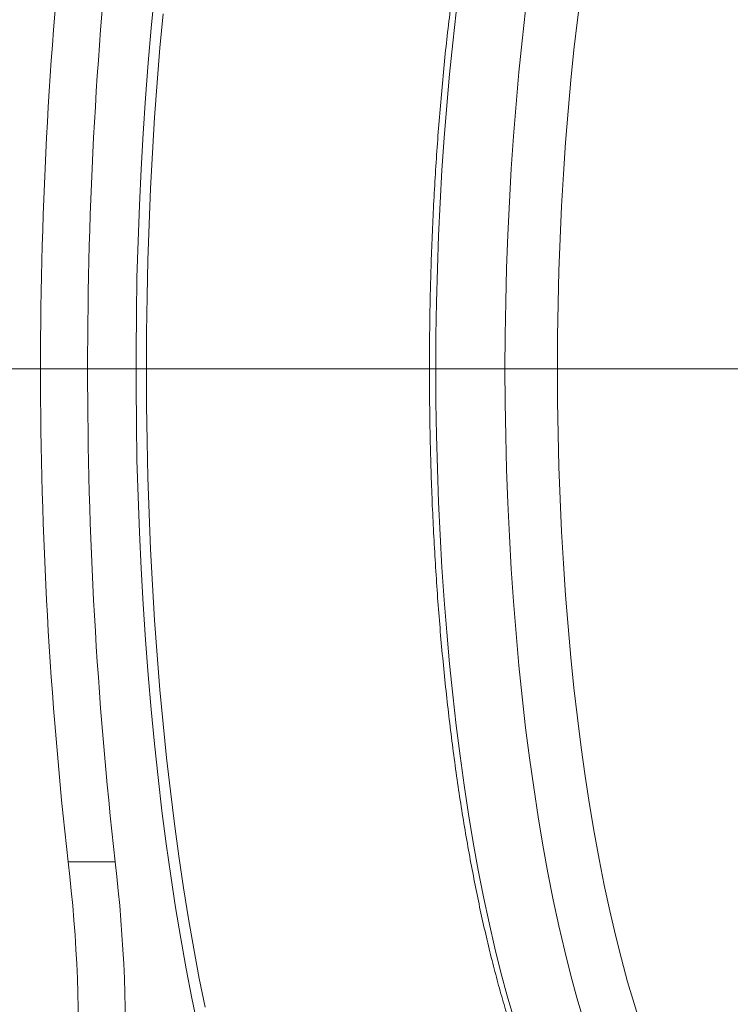
# Model space of a CAD drawing. Units: inches. Extents: x 4 to 132, y 2 to 86.
# Drawn here: x 74 to 75, y 47 to 48 of the extents above; entities that cross this region are included whole.
import ezdxf

# ---------------------------------------------------------------- set-up
doc = ezdxf.new("R2010")
doc.units = ezdxf.units.IN
doc.header["$MEASUREMENT"] = 0
doc.styles.add('SLDTEXTSTYLE0', font='TXT', dxfattribs={"width": 0.75})
doc.dimstyles.new('SLDDIMSTYLE0', dxfattribs={"dimtxt": 1, "dimasz": 0.8, "dimexe": 0, "dimexo": 0.0625, "dimgap": 0.25, "dimtad": 0, "dimtih": 1, "dimtoh": 1, "dimrnd": 1e-09, "dimzin": 12, "dimdsep": 46, "dimtxsty": 'SLDTEXTSTYLE0', "dimsah": 1, "dimcen": 0.09, "dimadec": 0, "dimazin": 0, "dimtfac": 1, "dimtofl": 0, "dimtmove": 0, "dimatfit": 3, "dimfxl": 0, "dimtolj": 1, "dimtzin": 12, "dimarcsym": 0})
doc.dimstyles.new('SLDDIMSTYLE3', dxfattribs={"dimtxt": 1, "dimasz": 0.8, "dimexe": 0, "dimexo": 0.0625, "dimgap": 0.25, "dimtad": 0, "dimtih": 1, "dimtoh": 1, "dimrnd": 1e-09, "dimzin": 4, "dimdsep": 46, "dimtxsty": 'SLDTEXTSTYLE0', "dimsah": 1, "dimcen": 0.09, "dimadec": 0, "dimazin": 0, "dimtfac": 1, "dimtofl": 0, "dimtmove": 0, "dimatfit": 3, "dimfxl": 0, "dimtolj": 1, "dimtzin": 12, "dimarcsym": 0})

# ---------------------------------------------------------------- blocks, each defined once
blk = doc.blocks.new('*D12')
at = {"color": 7, "linetype": 'Continuous', "lineweight": 0}
for p, q in [((80.3617, 47.811), (66.8746, 47.811)), ((67.8746, 47.811), (67.8746, 37.4559)), ((65.8073, 35.7489), (65.8073, 34.3992)), ((65.8073, 35.7489), (66.01, 35.7489)), ((69.9418, 35.7489), (69.7391, 35.7489)), ((69.9418, 35.7489), (69.9418, 34.3992)), ((65.8073, 34.3992), (66.01, 34.3992)), ((69.9418, 34.3992), (69.7391, 34.3992)), ((67.8746, 20.436), (67.8746, 34.2801)), ((78.1199, 20.436), (66.8746, 20.436))]:
    blk.add_line(p, q, dxfattribs=at)
for points in [[(67.8746, 47.811), (67.6666, 47.011), (68.0826, 47.011)], [(67.8746, 20.436), (68.0826, 21.236), (67.6666, 21.236)]]:
    blk.add_solid(points, dxfattribs=at)
at = {"color": 7, "linetype": 'Continuous', "lineweight": 0, "char_height": 1, "attachment_point": 1, "style": 'SLDTEXTSTYLE0'}
for s, insert in [('27.38', (66.2128, 37.1571)), ('695.3', (66.2128, 35.5692))]:
    blk.add_mtext(s, dxfattribs=dict(at, insert=insert))
blk = doc.blocks.new('*D13')
at = {"color": 7, "linetype": 'Continuous', "lineweight": 0}
for p, q in [((87.1981, 50.061), (87.1981, 51.261)), ((74.7777, 50.061), (88.1981, 50.061)), ((85.1309, 47.7257), (85.1309, 46.376)), ((85.1309, 47.7257), (85.3336, 47.7257)), ((89.2653, 47.7257), (89.0626, 47.7257)), ((89.2653, 47.7257), (89.2653, 46.376)), ((85.1309, 46.376), (85.3336, 46.376)), ((89.2653, 46.376), (89.0626, 46.376)), ((74.7777, 45.561), (88.1981, 45.561)), ((87.1981, 45.561), (87.1981, 44.361))]:
    blk.add_line(p, q, dxfattribs=at)
for points in [[(87.1981, 50.061), (87.4061, 50.861), (86.9901, 50.861)], [(87.1981, 45.561), (86.9901, 44.761), (87.4061, 44.761)]]:
    blk.add_solid(points, dxfattribs=at)
at = {"color": 7, "linetype": 'Continuous', "lineweight": 0, "char_height": 1, "attachment_point": 1, "style": 'SLDTEXTSTYLE0'}
for s, insert in [('4.50', (85.9058, 49.1338)), ('114.3', (85.5363, 47.5459))]:
    blk.add_mtext(s, dxfattribs=dict(at, insert=insert))

msp = doc.modelspace()

# ---------------------------------------------------------------- linework, layer by layer
at = {"color": 7, "linetype": 'Continuous', "lineweight": 15}
msp.add_line((73.8342, 46.9045), (73.7476, 46.9045), dxfattribs=at)
at = {"color": 7, "linetype": 'Continuous', "lineweight": 15, "flags": 128}
for points in [[(73.9064, 48.5006), (73.9003, 48.4375), (73.8948, 48.3737), (73.8899, 48.3091), (73.8856, 48.244), (73.8819, 48.1783), (73.8788, 48.1121), (73.8763, 48.0456), (73.8744, 47.9788), (73.8732, 47.9117), (73.8726, 47.8446), (73.8726, 47.7774), (73.8732, 47.7103), (73.8744, 47.6433), (73.8763, 47.5764), (73.8788, 47.5099), (73.8819, 47.4438), (73.8856, 47.3781), (73.8899, 47.3129), (73.8948, 47.2484), (73.9003, 47.1845), (73.9064, 47.1214), (73.9131, 47.0592), (73.9203, 46.9979), (73.9281, 46.9375), (73.9365, 46.8783), (73.9454, 46.8202), (73.9549, 46.7634), (73.9648, 46.7078), (73.9753, 46.6536), (73.9863, 46.6008)], [(74.692, 48.5072), (74.6851, 48.453), (74.6787, 48.3978), (74.673, 48.3417), (74.6678, 48.2848), (74.6632, 48.2272), (74.6592, 48.1689), (74.6558, 48.1101), (74.653, 48.0508), (74.6509, 47.9912), (74.6493, 47.9313), (74.6484, 47.8712), (74.6481, 47.811), (74.6484, 47.7508), (74.6493, 47.6907), (74.6509, 47.6308), (74.653, 47.5712), (74.6558, 47.5119), (74.6592, 47.4531), (74.6632, 47.3949), (74.6678, 47.3372), (74.673, 47.2803), (74.6787, 47.2242), (74.6851, 47.169), (74.692, 47.1148), (74.6994, 47.0616), (74.7074, 47.0096), (74.7159, 46.9588), (74.725, 46.9093), (74.7345, 46.8612), (74.7445, 46.8145), (74.755, 46.7693), (74.766, 46.7258), (74.7774, 46.6838), (74.7892, 46.6436), (74.8014, 46.6052)], [(73.9225, 48.4641), (73.9167, 48.4012), (73.9115, 48.3375), (73.9069, 48.2731), (73.9029, 48.2082), (73.8995, 48.1427), (73.8967, 48.0769), (73.8945, 48.0107), (73.893, 47.9443), (73.8921, 47.8777), (73.8918, 47.811), (73.8921, 47.7443), (73.893, 47.6777), (73.8945, 47.6113), (73.8967, 47.5451), (73.8995, 47.4793), (73.9029, 47.4139), (73.9069, 47.3489), (73.9115, 47.2846), (73.9167, 47.2209), (73.9225, 47.1579), (73.9289, 47.0957), (73.9358, 47.0345), (73.9433, 46.9742), (73.9514, 46.9149), (73.96, 46.8568), (73.9692, 46.7998), (73.9789, 46.7441), (73.9891, 46.6898), (73.9998, 46.6368)], [(74.462, 48.4671), (74.4555, 48.4106), (74.4497, 48.3533), (74.4444, 48.2951), (74.4398, 48.2362), (74.4357, 48.1766), (74.4323, 48.1165), (74.4295, 48.056), (74.4273, 47.9951), (74.4257, 47.9339), (74.4247, 47.8725), (74.4244, 47.811), (74.4247, 47.7495), (74.4257, 47.6882), (74.4273, 47.627), (74.4295, 47.566), (74.4323, 47.5055), (74.4357, 47.4454), (74.4398, 47.3858), (74.4444, 47.3269), (74.4497, 47.2688), (74.4555, 47.2114), (74.462, 47.155), (74.469, 47.0995), (74.4765, 47.0451), (74.4846, 46.9919), (74.4933, 46.9398), (74.5025, 46.8892), (74.5122, 46.8398), (74.5224, 46.792), (74.533, 46.7457), (74.5442, 46.701), (74.5558, 46.6579), (74.5678, 46.6166)], [(74.6968, 46.6111), (74.6846, 46.6525), (74.6729, 46.6955), (74.6616, 46.7403), (74.6508, 46.7867), (74.6405, 46.8347), (74.6307, 46.8842), (74.6214, 46.9351), (74.6127, 46.9873), (74.6045, 47.0408), (74.5968, 47.0954), (74.5897, 47.1511), (74.5832, 47.2079), (74.5773, 47.2655), (74.572, 47.324), (74.5672, 47.3833), (74.5631, 47.4432), (74.5597, 47.5036), (74.5568, 47.5645), (74.5546, 47.6258), (74.553, 47.6874), (74.552, 47.7492), (74.5517, 47.811), (74.552, 47.8729), (74.553, 47.9346), (74.5546, 47.9962), (74.5568, 48.0575), (74.5597, 48.1184), (74.5631, 48.1789), (74.5672, 48.2388), (74.572, 48.298), (74.5773, 48.3565), (74.5832, 48.4141), (74.5897, 48.4709)]]:
    msp.add_lwpolyline(points, dxfattribs=at)
at = {"color": 7, "linetype": 'Continuous', "lineweight": 15}
for centre, radius, start, end in [((81.825, 47.811), 8.1281, 173.59631, 186.4037), ((81.9115, 47.811), 8.128, 173.59627, 186.40373), ((71.0977, 46.5871), 2.6689, 348.3329, 6.8294), ((71.1842, 46.5871), 2.6689, 348.3329, 6.8294)]:
    msp.add_arc(centre, radius, start, end, dxfattribs=at)
msp.add_open_spline([(74.7622, 49.3693), (74.7593, 49.3673), (74.7511, 49.3617), (74.7378, 49.3507), (74.7222, 49.3358), (74.7068, 49.3187), (74.6916, 49.2996), (74.6768, 49.2785), (74.6622, 49.2554), (74.6479, 49.2304), (74.6339, 49.2035), (74.6203, 49.1747), (74.607, 49.1442), (74.594, 49.1119), (74.5814, 49.078), (74.5691, 49.0423), (74.5573, 49.005), (74.5458, 48.9662), (74.5347, 48.9258), (74.524, 48.8839), (74.5138, 48.8406), (74.504, 48.796), (74.4946, 48.75), (74.4857, 48.7028), (74.4773, 48.6545), (74.4693, 48.605), (74.4618, 48.5544), (74.4549, 48.5029), (74.4484, 48.4504), (74.4424, 48.3971), (74.437, 48.343), (74.4321, 48.2881), (74.4277, 48.2327), (74.4239, 48.1767), (74.4207, 48.1202), (74.4179, 48.0633), (74.4158, 48.006), (74.4141, 47.9485), (74.4131, 47.8908), (74.4126, 47.833), (74.4127, 47.7752), (74.4133, 47.7174), (74.4145, 47.6598), (74.4162, 47.6023), (74.4185, 47.5452), (74.4214, 47.4884), (74.4248, 47.432), (74.4287, 47.3761), (74.4332, 47.3208), (74.4382, 47.2661), (74.4438, 47.2122), (74.4499, 47.1591), (74.4565, 47.1069), (74.4635, 47.0556), (74.4711, 47.0053), (74.4792, 46.956), (74.4878, 46.9079), (74.4968, 46.861), (74.5062, 46.8154), (74.5161, 46.7711), (74.5265, 46.7282), (74.5372, 46.6867), (74.5484, 46.6467), (74.56, 46.6082), (74.5719, 46.5714), (74.5842, 46.5361), (74.5969, 46.5026), (74.6099, 46.4708), (74.6233, 46.4407), (74.637, 46.4124), (74.651, 46.386), (74.6653, 46.3614), (74.68, 46.3388), (74.6949, 46.3181), (74.7102, 46.2993), (74.7257, 46.2826), (74.7415, 46.268), (74.7538, 46.2585), (74.7607, 46.2538), (74.7622, 46.2527)], degree=3, knots=[0, 0, 0, 0, 0.006956, 0.020039, 0.033206, 0.04646, 0.05976, 0.07308, 0.086397, 0.099703, 0.112995, 0.126269, 0.139528, 0.152772, 0.166002, 0.179221, 0.192428, 0.205627, 0.218817, 0.232001, 0.245178, 0.25835, 0.271517, 0.284679, 0.297838, 0.310994, 0.324147, 0.337298, 0.350446, 0.363592, 0.376737, 0.38988, 0.403022, 0.416163, 0.429304, 0.442442, 0.455582, 0.46872, 0.481858, 0.494995, 0.508133, 0.521271, 0.534408, 0.547546, 0.560684, 0.573822, 0.586962, 0.600102, 0.613243, 0.626385, 0.639528, 0.652673, 0.665819, 0.678967, 0.692117, 0.70527, 0.718425, 0.731583, 0.744745, 0.757912, 0.771082, 0.784258, 0.797439, 0.810628, 0.823823, 0.837028, 0.850243, 0.863469, 0.876708, 0.889962, 0.903231, 0.916517, 0.929821, 0.943139, 0.95647, 0.969799, 0.983106, 0.996357, 1, 1, 1, 1], dxfattribs=at)

# ---------------------------------------------------------------- dimensions: what is measured, and where the dimension line sits
at = {"color": 7, "linetype": 'Continuous', "lineweight": 0}
for base, p1, p2, dimstyle, picture, middle in [((87.1981, 50.061), (74.3777, 45.561), (74.3777, 50.061), 'SLDDIMSTYLE3', '*D13', (87.1981, 47.8448)), ((67.8745656981, 20.4360126901), (80.7617250211, 47.8110126901), (78.5199250211, 20.4360126901), 'SLDDIMSTYLE0', '*D12', (67.8745656981, 35.8679894297))]:
    dim = msp.add_linear_dim(base=base, p1=p1, p2=p2, angle=90, dimstyle=dimstyle, dxfattribs=at)
    dim.commit()
    dim.dimension.update_dxf_attribs({"geometry": picture, "text_midpoint": middle, "dimtype": 160})

doc.saveas('drawing.dxf')
